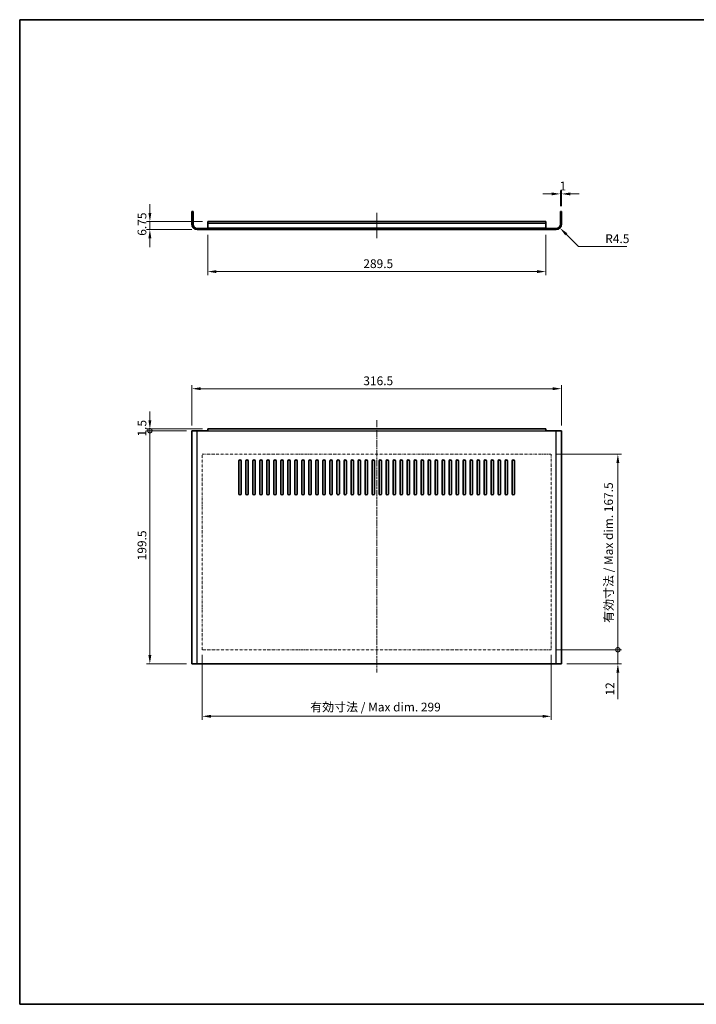
# Model space of a CAD drawing. Units: millimetres. Extents: x 23 to 10650, y 10 to 1696.
# Drawn here: x 8294 to 8873, y 10 to 853 of the extents above; entities that cross this region are included whole.
import ezdxf

# ---------------------------------------------------------------- set-up
doc = ezdxf.new("R2010")
doc.units = ezdxf.units.MM
doc.linetypes.add('CHAIN', pattern=[0.3543, 0.2362, -0.0295, 0.0591, -0.0295])
doc.linetypes.add('DASH_DOUBLE_DOT', pattern=[0.4398, 0.24, -0.06, 0.0098, -0.06, 0.01, -0.06])
for name, color, linetype, lineweight in [('Border (ISO)', 7, 'Continuous', 35), ('Centerline (ISO)', 131, 'Continuous', 18), ('Dimension (ISO)', 7, 'Continuous', 18), ('Dimension (ISO) @ 1', 7, 'Continuous', 18), ('Sketch Geometry (ISO)', 7, 'Continuous', 18), ('Visible (ISO)', 7, 'Continuous', 35), ('Visible Narrow (ISO)', 7, 'Continuous', 25)]:
    doc.layers.add(name, color=color, linetype=linetype, lineweight=lineweight)
doc.styles.add('Note Text (TK)', font='MS PGothic.ttf')
doc.dimstyles.new('Default - Method 1b (TK)', dxfattribs={"dimscale": 6, "dimtxt": 2.5, "dimasz": 2.5, "dimexe": 1, "dimexo": 1.5, "dimgap": 1, "dimtad": 1, "dimtoh": 1, "dimrnd": 1e-08, "dimdsep": 46, "dimtxsty": 'Note Text (TK)', "dimcen": 0.09, "dimdle": 5, "dimclrd": 100, "dimclre": 100, "dimclrt": 7, "dimadec": 1, "dimazin": 1, "dimtfac": 1, "dimtmove": 0, "dimatfit": 3, "dimfxl": 1, "dimtolj": 1, "dimlwd": -1, "dimlwe": -1, "dimarcsym": 0})

# ---------------------------------------------------------------- blocks, each defined once
blk = doc.blocks.new('図面枠 tk図枠')
at = {"layer": 'Border (ISO)'}
for p, q in [((14.5, 289), (405.5, 289)), ((14.5, 289), (14.5, 8)), ((14.5, 8), (405.5, 8))]:
    blk.add_line(p, q, dxfattribs=at)
blk = doc.blocks.new('*D75')
at = {"layer": 'Defpoints', "color": 0}
for p in [(8757.5, 536.64), (8441, 500.64), (8757.5, 500.64)]:
    blk.add_point(p, dxfattribs=at)
at = {"layer": 'Dimension (ISO)', "color": 100}
for p, q in [((8441, 505.14), (8441, 539.64)), ((8757.5, 505.14), (8757.5, 539.64)), ((8448.5, 536.64), (8750, 536.64))]:
    blk.add_line(p, q, dxfattribs=at)
for points in [[(8448.5, 537.89), (8448.5, 535.39), (8441, 536.64)], [(8750, 537.89), (8750, 535.39), (8757.5, 536.64)]]:
    blk.add_solid(points, dxfattribs=at)
at = {"layer": 'Dimension (ISO)', "color": 7, "insert": (8587.79, 543.39), "char_height": 7.5, "attachment_point": 4, "style": 'Note Text (TK)'}
blk.add_mtext('\\A1;316.5', dxfattribs=at)
blk = doc.blocks.new('_DotSmall')
at = {"color": 0, "linetype": 'ByBlock', "const_width": 0.5}
blk.add_lwpolyline([(-0.0625, 0, 1), (0.0625, 0, 1)], format="xyb", close=True, dxfattribs=at)
blk = doc.blocks.new('*D76')
at = {"layer": 'Defpoints', "color": 0}
for p in [(8405, 502.14), (8441, 500.64), (8454.5, 502.14)]:
    blk.add_point(p, dxfattribs=at)
at = {"layer": 'Dimension (ISO)', "color": 100}
for p, q in [((8405, 509.64), (8405, 517.14)), ((8450, 502.14), (8402, 502.14)), ((8436.5, 500.64), (8402, 500.64)), ((8405, 500.64), (8405, 502.14)), ((8405, 500.64), (8405, 493.14))]:
    blk.add_line(p, q, dxfattribs=at)
blk.add_solid([(8403.75, 509.64), (8406.25, 509.64), (8405, 502.14)], dxfattribs=at)
at = {"layer": 'Dimension (ISO)', "color": 100, "xscale": 7.5, "yscale": 7.5, "zscale": 7.5, "rotation": 90}
blk.add_blockref('_DotSmall', (8405, 500.64), dxfattribs=at)
at = {"layer": 'Dimension (ISO)', "color": 7, "insert": (8398.25, 495.68), "char_height": 7.5, "attachment_point": 4, "rotation": 90, "style": 'Note Text (TK)'}
blk.add_mtext('\\A1;1.5', dxfattribs=at)
blk = doc.blocks.new('*D77')
at = {"layer": 'Defpoints', "color": 0}
for p in [(8405, 500.64), (8441, 500.64), (8441, 301.14)]:
    blk.add_point(p, dxfattribs=at)
at = {"layer": 'Dimension (ISO)', "color": 100}
for p, q in [((8436.5, 500.64), (8402, 500.64)), ((8405, 308.64), (8405, 500.64)), ((8436.5, 301.14), (8402, 301.14))]:
    blk.add_line(p, q, dxfattribs=at)
blk.add_solid([(8403.75, 308.64), (8406.25, 308.64), (8405, 301.14)], dxfattribs=at)
at = {"layer": 'Dimension (ISO)', "color": 100, "xscale": 7.5, "yscale": 7.5, "zscale": 7.5, "rotation": 90}
blk.add_blockref('_DotSmall', (8405, 500.64), dxfattribs=at)
at = {"layer": 'Dimension (ISO)', "color": 7, "insert": (8398.25, 389.69), "char_height": 7.5, "attachment_point": 4, "rotation": 90, "style": 'Note Text (TK)'}
blk.add_mtext('\\A1;199.5', dxfattribs=at)
blk = doc.blocks.new('*D78')
at = {"layer": 'Defpoints', "color": 0}
for p in [(8454.5, 679.65), (8405, 672.9), (8445.5, 672.9)]:
    blk.add_point(p, dxfattribs=at)
at = {"layer": 'Dimension (ISO)', "color": 100}
for p, q in [((8405, 687.15), (8405, 694.65)), ((8450, 679.65), (8402, 679.65)), ((8405, 679.65), (8405, 672.9)), ((8441, 672.9), (8402, 672.9)), ((8405, 665.4), (8405, 657.9))]:
    blk.add_line(p, q, dxfattribs=at)
for points in [[(8403.75, 687.15), (8406.25, 687.15), (8405, 679.65)], [(8403.75, 665.4), (8406.25, 665.4), (8405, 672.9)]]:
    blk.add_solid(points, dxfattribs=at)
at = {"layer": 'Dimension (ISO)', "color": 7, "insert": (8398.25, 667.57), "char_height": 7.5, "attachment_point": 4, "rotation": 90, "style": 'Note Text (TK)'}
blk.add_mtext('\\A1;6.75', dxfattribs=at)
blk = doc.blocks.new('*D79')
at = {"layer": 'Defpoints', "color": 0}
for p in [(8454.5, 672.9), (8744, 672.9), (8744, 636.9)]:
    blk.add_point(p, dxfattribs=at)
at = {"layer": 'Dimension (ISO)', "color": 100}
for p, q in [((8454.5, 668.4), (8454.5, 633.9)), ((8744, 668.4), (8744, 633.9)), ((8462, 636.9), (8736.5, 636.9))]:
    blk.add_line(p, q, dxfattribs=at)
for points in [[(8462, 638.15), (8462, 635.65), (8454.5, 636.9)], [(8736.5, 638.15), (8736.5, 635.65), (8744, 636.9)]]:
    blk.add_solid(points, dxfattribs=at)
at = {"layer": 'Dimension (ISO)', "color": 7, "insert": (8587.79, 643.65), "char_height": 7.5, "attachment_point": 4, "style": 'Note Text (TK)'}
blk.add_mtext('\\A1;289.5', dxfattribs=at)
blk = doc.blocks.new('*D80')
at = {"layer": 'Defpoints', "color": 0}
for p in [(8757.5, 703.4), (8756.5, 688.4), (8757.5, 688.4)]:
    blk.add_point(p, dxfattribs=at)
at = {"layer": 'Dimension (ISO)', "color": 100}
for p, q in [((8749, 703.4), (8741.5, 703.4)), ((8756.5, 692.9), (8756.5, 706.4)), ((8756.5, 703.4), (8757.5, 703.4)), ((8757.5, 692.9), (8757.5, 706.4)), ((8765, 703.4), (8772.5, 703.4))]:
    blk.add_line(p, q, dxfattribs=at)
for points in [[(8749, 704.65), (8749, 702.15), (8756.5, 703.4)], [(8765, 704.65), (8765, 702.15), (8757.5, 703.4)]]:
    blk.add_solid(points, dxfattribs=at)
at = {"layer": 'Dimension (ISO)', "color": 7, "insert": (8755.87, 710.15), "char_height": 7.5, "attachment_point": 4, "style": 'Note Text (TK)'}
blk.add_mtext('\\A1;1', dxfattribs=at)
blk = doc.blocks.new('*D81')
at = {"layer": 'Defpoints', "color": 0}
for p in [(8753, 677.4), (8756.18, 674.22)]:
    blk.add_point(p, dxfattribs=at)
at = {"layer": 'Dimension (ISO)', "color": 100}
for p, q in [((8772.09, 658.31), (8761.48, 668.92)), ((8813.44, 658.31), (8772.09, 658.31))]:
    blk.add_line(p, q, dxfattribs=at)
blk.add_solid([(8762.37, 669.8), (8760.6, 668.04), (8756.18, 674.22)], dxfattribs=at)
at = {"layer": 'Dimension (ISO)', "color": 7, "insert": (8794.95, 665.06), "char_height": 7.5, "attachment_point": 4, "style": 'Note Text (TK)'}
blk.add_mtext('\\A1;R4.5', dxfattribs=at)
blk = doc.blocks.new('*D45')
at = {"layer": 'Defpoints', "color": 0}
for p in [(8449.75, 313.14), (8748.75, 313.14), (8449.75, 256.14)]:
    blk.add_point(p, dxfattribs=at)
at = {"layer": 'Dimension (ISO)', "color": 100}
for p, q in [((8449.75, 308.64), (8449.75, 253.14)), ((8748.75, 308.64), (8748.75, 253.14)), ((8741.25, 256.14), (8457.25, 256.14))]:
    blk.add_line(p, q, dxfattribs=at)
for points in [[(8457.25, 257.39), (8457.25, 254.89), (8449.75, 256.14)], [(8741.25, 257.39), (8741.25, 254.89), (8748.75, 256.14)]]:
    blk.add_solid(points, dxfattribs=at)
at = {"layer": 'Dimension (ISO)', "color": 7, "insert": (8542.34, 264.08), "char_height": 7.5, "attachment_point": 4, "style": 'Note Text (TK)'}
blk.add_mtext('\\A1;\\fＭＳ Ｐゴシック|b0|i0;\\H7.5000;有効寸法 / Max dim. 299', dxfattribs=at)
blk = doc.blocks.new('*D46')
at = {"layer": 'Defpoints', "color": 0}
for p in [(8748.75, 313.14), (8805.75, 313.14), (8757.5, 301.14)]:
    blk.add_point(p, dxfattribs=at)
at = {"layer": 'Dimension (ISO)', "color": 100}
for p, q in [((8805.75, 313.14), (8805.75, 328.14)), ((8753.25, 313.14), (8808.75, 313.14)), ((8805.75, 313.14), (8805.75, 301.14)), ((8762, 301.14), (8808.75, 301.14)), ((8805.75, 293.64), (8805.75, 270.93))]:
    blk.add_line(p, q, dxfattribs=at)
blk.add_solid([(8804.5, 293.64), (8807, 293.64), (8805.75, 301.14)], dxfattribs=at)
at = {"layer": 'Dimension (ISO)', "color": 100, "xscale": 7.5, "yscale": 7.5, "zscale": 7.5, "rotation": 270}
blk.add_blockref('_DotSmall', (8805.75, 313.14), dxfattribs=at)
at = {"layer": 'Dimension (ISO)', "color": 7, "insert": (8799, 273.93), "char_height": 7.5, "attachment_point": 4, "rotation": 90, "style": 'Note Text (TK)'}
blk.add_mtext('\\A1;12', dxfattribs=at)
blk = doc.blocks.new('*D47')
at = {"layer": 'Defpoints', "color": 0}
for p in [(8748.75, 480.64), (8805.75, 480.64), (8748.75, 313.14)]:
    blk.add_point(p, dxfattribs=at)
at = {"layer": 'Dimension (ISO)', "color": 100}
for p, q in [((8753.25, 480.64), (8808.75, 480.64)), ((8805.75, 313.14), (8805.75, 473.14)), ((8753.25, 313.14), (8808.75, 313.14))]:
    blk.add_line(p, q, dxfattribs=at)
blk.add_solid([(8804.5, 473.14), (8807, 473.14), (8805.75, 480.64)], dxfattribs=at)
at = {"layer": 'Dimension (ISO)', "color": 100, "xscale": 7.5, "yscale": 7.5, "zscale": 7.5, "rotation": 270}
blk.add_blockref('_DotSmall', (8805.75, 313.14), dxfattribs=at)
at = {"layer": 'Dimension (ISO)', "color": 7, "insert": (8797.81, 336.15), "char_height": 7.5, "attachment_point": 4, "rotation": 90, "style": 'Note Text (TK)'}
blk.add_mtext('\\A1;\\fＭＳ Ｐゴシック|b0|i0;\\H7.5000;有効寸法 / Max dim. 167.5', dxfattribs=at)

msp = doc.modelspace()

# ---------------------------------------------------------------- linework, layer by layer
at = {"layer": 'Centerline (ISO)', "linetype": 'CHAIN', "ltscale": 8.056153}
msp.add_line((8599.2496, 687.1547), (8599.2496, 665.4047), dxfattribs=at)
at = {"layer": 'Centerline (ISO)', "linetype": 'CHAIN', "ltscale": 23.990969}
msp.add_line((8599.2496, 509.6355), (8599.2496, 293.6355), dxfattribs=at)
at = {"layer": 'Sketch Geometry (ISO)', "color": 4, "linetype": 'DASH_DOUBLE_DOT', "lineweight": 18, "ltscale": 9.064727}
for p, q in [((8449.7496, 480.6355), (8748.7496, 480.6355)), ((8748.7496, 313.1355), (8449.7496, 313.1355))]:
    msp.add_line(p, q, dxfattribs=at)
at = {"layer": 'Sketch Geometry (ISO)', "color": 4, "linetype": 'DASH_DOUBLE_DOT', "lineweight": 18, "ltscale": 9.067975}
for p, q in [((8449.7496, 313.1355), (8449.7496, 480.6355)), ((8748.7496, 480.6355), (8748.7496, 313.1355))]:
    msp.add_line(p, q, dxfattribs=at)
at = {"layer": 'Visible (ISO)'}
for p, q in [((8440.9996, 688.4047), (8440.9996, 677.4047)), ((8441.9996, 688.4047), (8440.9996, 688.4047)), ((8441.9996, 677.4047), (8441.9996, 688.4047)), ((8756.4996, 688.4047), (8757.4996, 688.4047)), ((8756.4996, 688.4047), (8756.4996, 677.4047)), ((8757.4996, 677.4047), (8757.4996, 688.4047)), ((8454.4996, 679.6547), (8743.9996, 679.6547)), ((8454.4996, 678.1547), (8454.4996, 679.6547)), ((8454.4996, 678.1547), (8454.4996, 674.4047)), ((8454.4996, 672.9047), (8454.4996, 674.4047)), ((8743.9996, 679.6547), (8743.9996, 678.1547)), ((8743.9996, 674.4047), (8743.9996, 678.1547)), ((8743.9996, 674.4047), (8743.9996, 672.9047)), ((8454.4996, 673.9047), (8445.4996, 673.9047)), ((8445.4996, 672.9047), (8454.4996, 672.9047)), ((8454.4996, 672.9047), (8743.9996, 672.9047)), ((8752.9996, 673.9047), (8743.9996, 673.9047)), ((8743.9996, 672.9047), (8752.9996, 672.9047)), ((8440.9996, 301.1355), (8440.9996, 500.6355)), ((8445.4996, 500.6355), (8440.9996, 500.6355)), ((8445.4996, 500.6355), (8454.4996, 500.6355)), ((8454.4996, 500.6355), (8454.4996, 502.1355)), ((8454.4996, 502.1355), (8743.9996, 502.1355)), ((8743.9996, 502.1355), (8743.9996, 500.6355)), ((8743.9996, 500.6355), (8752.9996, 500.6355)), ((8757.4996, 500.6355), (8752.9996, 500.6355)), ((8757.4996, 301.1355), (8757.4996, 500.6355)), ((8481.2496, 446.6355), (8481.2496, 474.6355)), ((8483.2496, 474.6355), (8483.2496, 446.6355)), ((8487.2496, 446.6355), (8487.2496, 474.6355)), ((8489.2496, 474.6355), (8489.2496, 446.6355)), ((8493.2496, 446.6355), (8493.2496, 474.6355)), ((8495.2496, 474.6355), (8495.2496, 446.6355)), ((8499.2496, 446.6355), (8499.2496, 474.6355)), ((8501.2496, 474.6355), (8501.2496, 446.6355)), ((8505.2496, 446.6355), (8505.2496, 474.6355)), ((8507.2496, 474.6355), (8507.2496, 446.6355)), ((8511.2496, 446.6355), (8511.2496, 474.6355)), ((8513.2496, 474.6355), (8513.2496, 446.6355)), ((8517.2496, 446.6355), (8517.2496, 474.6355)), ((8519.2496, 474.6355), (8519.2496, 446.6355)), ((8523.2496, 446.6355), (8523.2496, 474.6355)), ((8525.2496, 474.6355), (8525.2496, 446.6355)), ((8529.2496, 446.6355), (8529.2496, 474.6355)), ((8531.2496, 474.6355), (8531.2496, 446.6355)), ((8535.2496, 446.6355), (8535.2496, 474.6355)), ((8537.2496, 474.6355), (8537.2496, 446.6355)), ((8541.2496, 446.6355), (8541.2496, 474.6355)), ((8543.2496, 474.6355), (8543.2496, 446.6355)), ((8547.2496, 446.6355), (8547.2496, 474.6355)), ((8549.2496, 474.6355), (8549.2496, 446.6355)), ((8553.2496, 446.6355), (8553.2496, 474.6355)), ((8555.2496, 474.6355), (8555.2496, 446.6355)), ((8559.2496, 446.6355), (8559.2496, 474.6355)), ((8561.2496, 474.6355), (8561.2496, 446.6355)), ((8565.2496, 446.6355), (8565.2496, 474.6355)), ((8567.2496, 474.6355), (8567.2496, 446.6355)), ((8571.2496, 446.6355), (8571.2496, 474.6355)), ((8573.2496, 474.6355), (8573.2496, 446.6355)), ((8577.2496, 446.6355), (8577.2496, 474.6355)), ((8579.2496, 474.6355), (8579.2496, 446.6355)), ((8583.2496, 446.6355), (8583.2496, 474.6355)), ((8585.2496, 474.6355), (8585.2496, 446.6355)), ((8589.2496, 446.6355), (8589.2496, 474.6355)), ((8591.2496, 474.6355), (8591.2496, 446.6355)), ((8595.2496, 446.6355), (8595.2496, 474.6355)), ((8597.2496, 474.6355), (8597.2496, 446.6355)), ((8601.2496, 446.6355), (8601.2496, 474.6355)), ((8603.2496, 474.6355), (8603.2496, 446.6355)), ((8607.2496, 446.6355), (8607.2496, 474.6355)), ((8609.2496, 474.6355), (8609.2496, 446.6355)), ((8613.2496, 446.6355), (8613.2496, 474.6355)), ((8615.2496, 474.6355), (8615.2496, 446.6355)), ((8619.2496, 446.6355), (8619.2496, 474.6355)), ((8621.2496, 474.6355), (8621.2496, 446.6355)), ((8625.2496, 446.6355), (8625.2496, 474.6355)), ((8627.2496, 474.6355), (8627.2496, 446.6355)), ((8631.2496, 446.6355), (8631.2496, 474.6355)), ((8633.2496, 474.6355), (8633.2496, 446.6355)), ((8637.2496, 446.6355), (8637.2496, 474.6355)), ((8639.2496, 474.6355), (8639.2496, 446.6355)), ((8643.2496, 446.6355), (8643.2496, 474.6355)), ((8645.2496, 474.6355), (8645.2496, 446.6355)), ((8649.2496, 446.6355), (8649.2496, 474.6355)), ((8651.2496, 474.6355), (8651.2496, 446.6355)), ((8655.2496, 446.6355), (8655.2496, 474.6355)), ((8657.2496, 474.6355), (8657.2496, 446.6355)), ((8661.2496, 446.6355), (8661.2496, 474.6355)), ((8663.2496, 474.6355), (8663.2496, 446.6355)), ((8667.2496, 446.6355), (8667.2496, 474.6355)), ((8669.2496, 474.6355), (8669.2496, 446.6355)), ((8673.2496, 446.6355), (8673.2496, 474.6355)), ((8675.2496, 474.6355), (8675.2496, 446.6355)), ((8679.2496, 446.6355), (8679.2496, 474.6355)), ((8681.2496, 474.6355), (8681.2496, 446.6355)), ((8685.2496, 446.6355), (8685.2496, 474.6355)), ((8687.2496, 474.6355), (8687.2496, 446.6355)), ((8691.2496, 446.6355), (8691.2496, 474.6355)), ((8693.2496, 474.6355), (8693.2496, 446.6355)), ((8697.2496, 446.6355), (8697.2496, 474.6355)), ((8699.2496, 474.6355), (8699.2496, 446.6355)), ((8703.2496, 446.6355), (8703.2496, 474.6355)), ((8705.2496, 474.6355), (8705.2496, 446.6355)), ((8709.2496, 446.6355), (8709.2496, 474.6355)), ((8711.2496, 474.6355), (8711.2496, 446.6355)), ((8715.2496, 446.6355), (8715.2496, 474.6355)), ((8717.2496, 474.6355), (8717.2496, 446.6355)), ((8440.9996, 301.1355), (8445.4996, 301.1355)), ((8752.9996, 301.1355), (8445.4996, 301.1355)), ((8752.9996, 301.1355), (8757.4996, 301.1355))]:
    msp.add_line(p, q, dxfattribs=at)
for centre, radius, start, end in [((8445.4996, 677.4047), 4.5, 180, 270), ((8445.4996, 677.4047), 3.5, 180, 270), ((8752.9996, 677.4047), 3.5, 270, 0), ((8752.9996, 677.4047), 4.5, 270, 0), ((8482.2496, 474.6355), 1, 0.0000009, 180), ((8488.2496, 474.6355), 1, 0.0000009, 180), ((8494.2496, 474.6355), 1, 0.0000009, 180), ((8500.2496, 474.6355), 1, 0.0000009, 180), ((8506.2496, 474.6355), 1, 0.0000009, 180), ((8512.2496, 474.6355), 1, 0.0000009, 180), ((8518.2496, 474.6355), 1, 0.0000009, 180), ((8524.2496, 474.6355), 1, 0.0000009, 180), ((8530.2496, 474.6355), 1, 0.0000009, 180), ((8536.2496, 474.6355), 1, 0.0000009, 180), ((8542.2496, 474.6355), 1, 0.0000009, 180), ((8548.2496, 474.6355), 1, 0.0000009, 180), ((8554.2496, 474.6355), 1, 0.0000009, 180), ((8560.2496, 474.6355), 1, 0, 180), ((8566.2496, 474.6355), 1, 0, 180), ((8572.2496, 474.6355), 1, 0, 180), ((8578.2496, 474.6355), 1, 0, 180), ((8584.2496, 474.6355), 1, 0, 180), ((8590.2496, 474.6355), 1, 0, 180), ((8596.2496, 474.6355), 1, 0, 180), ((8602.2496, 474.6355), 1, 0, 180), ((8608.2496, 474.6355), 1, 0, 180), ((8614.2496, 474.6355), 1, 0, 180), ((8620.2496, 474.6355), 1, 0, 180), ((8626.2496, 474.6355), 1, 0, 180), ((8632.2496, 474.6355), 1, 0, 180), ((8638.2496, 474.6355), 1, 0, 180), ((8644.2496, 474.6355), 1, 0.0000009, 180), ((8650.2496, 474.6355), 1, 0.0000009, 180), ((8656.2496, 474.6355), 1, 0.0000009, 180), ((8662.2496, 474.6355), 1, 0.0000009, 180), ((8668.2496, 474.6355), 1, 0.0000009, 180), ((8674.2496, 474.6355), 1, 0.0000009, 180), ((8680.2496, 474.6355), 1, 0.0000009, 180), ((8686.2496, 474.6355), 1, 0.0000009, 180), ((8692.2496, 474.6355), 1, 0.0000009, 180), ((8698.2496, 474.6355), 1, 0.0000009, 180), ((8704.2496, 474.6355), 1, 0.0000009, 180), ((8710.2496, 474.6355), 1, 0.0000009, 180), ((8716.2496, 474.6355), 1, 0.0000009, 180), ((8482.2496, 446.6355), 1, 180.0000009, 359.9999991), ((8488.2496, 446.6355), 1, 180.0000009, 359.9999991), ((8494.2496, 446.6355), 1, 180.0000009, 359.9999991), ((8500.2496, 446.6355), 1, 180.0000009, 359.9999991), ((8506.2496, 446.6355), 1, 180.0000009, 359.9999991), ((8512.2496, 446.6355), 1, 180.0000009, 359.9999991), ((8518.2496, 446.6355), 1, 180.0000009, 359.9999991), ((8524.2496, 446.6355), 1, 180.0000009, 359.9999991), ((8530.2496, 446.6355), 1, 180.0000009, 359.9999991), ((8536.2496, 446.6355), 1, 180.0000009, 359.9999991), ((8542.2496, 446.6355), 1, 180.0000009, 359.9999991), ((8548.2496, 446.6355), 1, 180.0000009, 359.9999991), ((8554.2496, 446.6355), 1, 180.0000009, 359.9999991), ((8560.2496, 446.6355), 1, 180.0000009, 359.9999991), ((8566.2496, 446.6355), 1, 180.0000009, 359.9999991), ((8572.2496, 446.6355), 1, 180.0000009, 359.9999991), ((8578.2496, 446.6355), 1, 180.0000009, 359.9999991), ((8584.2496, 446.6355), 1, 180.0000009, 359.9999991), ((8590.2496, 446.6355), 1, 180.0000009, 359.9999991), ((8596.2496, 446.6355), 1, 180.0000009, 359.9999991), ((8602.2496, 446.6355), 1, 180.0000009, 359.9999991), ((8608.2496, 446.6355), 1, 180.0000009, 359.9999991), ((8614.2496, 446.6355), 1, 180.0000009, 359.9999991), ((8620.2496, 446.6355), 1, 180.0000009, 359.9999991), ((8626.2496, 446.6355), 1, 180.0000009, 359.9999991), ((8632.2496, 446.6355), 1, 180.0000009, 359.9999991), ((8638.2496, 446.6355), 1, 180.0000009, 359.9999991), ((8644.2496, 446.6355), 1, 180.0000009, 359.9999991), ((8650.2496, 446.6355), 1, 180.0000009, 359.9999991), ((8656.2496, 446.6355), 1, 180.0000009, 359.9999991), ((8662.2496, 446.6355), 1, 180.0000009, 359.9999991), ((8668.2496, 446.6355), 1, 180.0000009, 359.9999991), ((8674.2496, 446.6355), 1, 180.0000009, 359.9999991), ((8680.2496, 446.6355), 1, 180.0000009, 359.9999991), ((8686.2496, 446.6355), 1, 180.0000009, 359.9999991), ((8692.2496, 446.6355), 1, 180.0000009, 359.9999991), ((8698.2496, 446.6355), 1, 180.0000009, 359.9999991), ((8704.2496, 446.6355), 1, 180.0000009, 359.9999991), ((8710.2496, 446.6355), 1, 180.0000009, 359.9999991), ((8716.2496, 446.6355), 1, 180.0000009, 359.9999991)]:
    msp.add_arc(centre, radius, start, end, dxfattribs=at)
at = {"layer": 'Visible Narrow (ISO)'}
for p, q in [((8440.9996, 677.4047), (8441.9996, 677.4047)), ((8743.9996, 678.1547), (8454.4996, 678.1547)), ((8454.4996, 674.4047), (8743.9996, 674.4047)), ((8757.4996, 677.4047), (8756.4996, 677.4047)), ((8445.4996, 672.9047), (8445.4996, 673.9047)), ((8752.9996, 672.9047), (8752.9996, 673.9047)), ((8445.4996, 301.1355), (8445.4996, 500.6355)), ((8454.4996, 500.6355), (8743.9996, 500.6355)), ((8752.9996, 301.1355), (8752.9996, 500.6355))]:
    msp.add_line(p, q, dxfattribs=at)

# ---------------------------------------------------------------- block references
at = {"xscale": 3, "yscale": 3, "zscale": 3}
msp.add_blockref('図面枠 tk図枠', (8250.024, -14.4362), dxfattribs=at)

# ---------------------------------------------------------------- dimensions: what is measured, and where the dimension line sits
at = {"layer": 'Dimension (ISO) @ 1', "color": 100}
for base, p1, p2, angle, override, picture, middle in [((8757.4996, 703.4047), (8756.4996, 688.4047), (8757.4996, 688.4047), 180, {"dimscale": 1, "dimtxt": 7.5, "dimasz": 7.5, "dimexe": 3, "dimexo": 4.5, "dimgap": 3, "dimtoh": 0, "dimdec": 2, "dimcen": 0.27, "dimtol": 0, "dimlim": 0, "dimtp": 0, "dimtm": 0, "dimtdec": 2, "dimtix": 0, "dimtofl": 1, "dimtmove": 0, "dimatfit": 1}, '*D80', (8756.9996, 703.4047)), ((8404.9996, 672.9047), (8454.4996, 679.6547), (8445.4996, 672.9047), 270, {"dimscale": 1, "dimtxt": 7.5, "dimasz": 7.5, "dimexe": 3, "dimexo": 4.5, "dimgap": 3, "dimtoh": 0, "dimdec": 2, "dimcen": 0.27, "dimtol": 0, "dimlim": 0, "dimtp": 0, "dimtm": 0, "dimtdec": 2, "dimtix": 0, "dimtofl": 1, "dimtmove": 0, "dimatfit": 1}, '*D78', (8404.9996, 676.2797)), ((8743.9996, 636.9047), (8454.4996, 672.9047), (8743.9996, 672.9047), 180, {"dimscale": 1, "dimtxt": 7.5, "dimasz": 7.5, "dimexe": 3, "dimexo": 4.5, "dimgap": 3, "dimtoh": 0, "dimdec": 2, "dimcen": 0.27, "dimtol": 0, "dimlim": 0, "dimtp": 0, "dimtm": 0, "dimtdec": 2, "dimtix": 0, "dimtofl": 0, "dimtmove": 0, "dimatfit": 1}, '*D79', (8599.2496, 636.9047)), ((8404.9996, 502.1355), (8440.9996, 500.6355), (8454.4996, 502.1355), 90, {"dimscale": 1, "dimtxt": 7.5, "dimasz": 7.5, "dimexe": 3, "dimexo": 4.5, "dimgap": 3, "dimtoh": 0, "dimdec": 2, "dimblk1": 'DotSmall', "dimsah": 1, "dimcen": 0.27, "dimdle": 0, "dimtol": 0, "dimlim": 0, "dimtp": 0, "dimtm": 0, "dimtdec": 2, "dimtix": 0, "dimtofl": 1, "dimtmove": 0, "dimatfit": 1}, '*D76', (8404.9996, 501.3855)), ((8404.9996, 500.6355), (8440.9996, 301.1355), (8440.9996, 500.6355), 90, {"dimscale": 1, "dimtxt": 7.5, "dimasz": 7.5, "dimexe": 3, "dimexo": 4.5, "dimgap": 3, "dimtoh": 0, "dimdec": 2, "dimblk2": 'DotSmall', "dimsah": 1, "dimcen": 0.27, "dimdle": 0, "dimtol": 0, "dimlim": 0, "dimtp": 0, "dimtm": 0, "dimtdec": 2, "dimtix": 0, "dimtofl": 0, "dimtmove": 0, "dimatfit": 1}, '*D77', (8404.9996, 400.8555)), ((8805.7496, 313.1355), (8757.4996, 301.1355), (8748.7496, 313.1355), 90, {"dimscale": 1, "dimtxt": 7.5, "dimasz": 7.5, "dimexe": 3, "dimexo": 4.5, "dimgap": 3, "dimtoh": 0, "dimdec": 2, "dimblk2": 'DotSmall', "dimsah": 1, "dimcen": 0.27, "dimdle": 0, "dimtol": 0, "dimlim": 0, "dimtp": 0, "dimtm": 0, "dimtdec": 2, "dimtix": 0, "dimtofl": 1, "dimtmove": 0, "dimatfit": 1}, '*D46', (8805.7496, 278.5333))]:
    dim = msp.add_linear_dim(base=base, p1=p1, p2=p2, angle=angle, dimstyle='Default - Method 1b (TK)', override=override, dxfattribs=at)
    dim.commit()
    dim.dimension.update_dxf_attribs({"geometry": picture, "text_midpoint": middle, "dimtype": 128})
dim = msp.add_radius_dim(center=(8752.9996, 677.4047), mpoint=(8756.1816, 674.2227), dimstyle='Default - Method 1b (TK)', override={"dimscale": 1, "dimtxt": 7.5, "dimasz": 7.5, "dimexe": 3, "dimexo": 4.5, "dimgap": 3, "dimtih": 1, "dimdec": 2, "dimlfac": 1, "dimcen": 0, "dimtol": 0, "dimlim": 0, "dimtp": 0, "dimtm": 0, "dimtdec": 2, "dimtix": 0, "dimtofl": 0, "dimtmove": 0, "dimatfit": 3}, dxfattribs=at)
dim.commit()
dim.dimension.update_dxf_attribs({"geometry": '*D81', "text_midpoint": (8804.1923, 658.3128), "dimtype": 132})
dim = msp.add_linear_dim(base=(8757.4996, 536.6355), p1=(8440.9996, 500.6355), p2=(8757.4996, 500.6355), dimstyle='Default - Method 1b (TK)', override={"dimscale": 1, "dimtxt": 7.5, "dimasz": 7.5, "dimexe": 3, "dimexo": 4.5, "dimgap": 3, "dimtoh": 0, "dimdec": 2, "dimcen": 0.27, "dimtol": 0, "dimlim": 0, "dimtp": 0, "dimtm": 0, "dimtdec": 2, "dimtix": 0, "dimtofl": 0, "dimtmove": 0, "dimatfit": 1}, dxfattribs=at)
dim.commit()
dim.dimension.update_dxf_attribs({"geometry": '*D75', "text_midpoint": (8599.2496, 536.6355), "dimtype": 128})
for base, p2, angle, override, picture, middle in [((8805.7496, 480.6355), (8748.7496, 480.6355), 90, {"dimscale": 1, "dimtxt": 7.5, "dimasz": 7.5, "dimexe": 3, "dimexo": 4.5, "dimgap": 3, "dimtoh": 0, "dimdec": 2, "dimblk1": 'DotSmall', "dimsah": 1, "dimcen": 0.27, "dimdle": 0, "dimtol": 0, "dimlim": 0, "dimtp": 0, "dimtm": 0, "dimtdec": 2, "dimtix": 0, "dimtofl": 0, "dimtmove": 0, "dimatfit": 1}, '*D47', (8805.7496, 396.9155)), ((8449.7496, 256.1355), (8449.7496, 313.1355), 180, {"dimscale": 1, "dimtxt": 7.5, "dimasz": 7.5, "dimexe": 3, "dimexo": 4.5, "dimgap": 3, "dimtoh": 0, "dimdec": 2, "dimcen": 0.27, "dimtol": 0, "dimlim": 0, "dimtp": 0, "dimtm": 0, "dimtdec": 2, "dimtix": 0, "dimtofl": 0, "dimtmove": 0, "dimatfit": 1}, '*D45', (8599.2496, 256.1355))]:
    dim = msp.add_linear_dim(base=base, p1=(8748.7496, 313.1355), p2=p2, angle=angle, text='\\fＭＳ Ｐゴシック|b0|i0;\\H7.5000;有効寸法 / Max dim. <>', dimstyle='Default - Method 1b (TK)', override=override, dxfattribs=at)
    dim.commit()
    dim.dimension.update_dxf_attribs({"geometry": picture, "text_midpoint": middle, "dimtype": 128})

doc.saveas('drawing.dxf')
